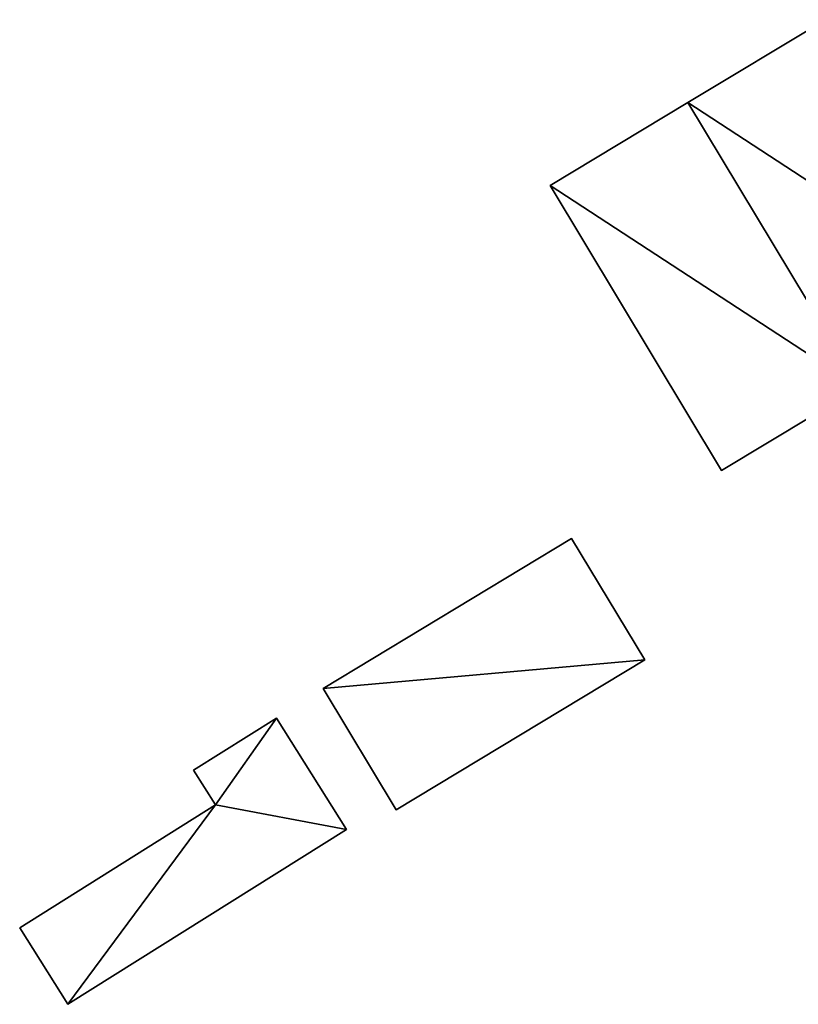
# Model space of a CAD drawing. Units: metres. Extents: x 76865 to 77505, y 345494 to 346004.
# Drawn here: x 77065 to 77089, y 345577 to 345608 of the extents above; entities that cross this region are included whole.
import ezdxf

# ---------------------------------------------------------------- set-up
doc = ezdxf.new("R2010")
doc.units = ezdxf.units.M
for name, color, linetype in [('FacadeFaces', 253, 'Continuous'), ('FloorBoundary', 4, 'Continuous'), ('FloorFaces', 253, 'Continuous'), ('OuterEaves', 4, 'Continuous'), ('RoofFaces', 24, 'Continuous'), ('RoofLines', 2, 'Continuous')]:
    doc.layers.add(name, color=color, linetype=linetype)

msp = doc.modelspace()

# ---------------------------------------------------------------- linework, layer by layer
at = {"layer": 'FacadeFaces'}
for points in [[(77090.224, 345607.555, 260.972), (77085.92, 345604.963, 254.435), (77085.92, 345604.963, 262.593), (77090.224, 345607.555, 260.972)], [(77090.224, 345607.555, 254.435), (77085.92, 345604.963, 254.435), (77090.224, 345607.555, 260.972), (77090.224, 345607.555, 254.435)], [(77085.92, 345604.963, 262.593), (77085.92, 345604.963, 254.435), (77081.616, 345602.371, 260.972), (77085.92, 345604.963, 262.593)], [(77085.92, 345604.963, 254.435), (77081.616, 345602.371, 254.435), (77081.616, 345602.371, 260.972), (77085.92, 345604.963, 254.435)], [(77081.616, 345602.371, 260.972), (77081.616, 345602.371, 254.435), (77086.975, 345593.472, 260.972), (77081.616, 345602.371, 260.972)], [(77086.975, 345593.472, 260.972), (77081.616, 345602.371, 254.435), (77086.975, 345593.472, 254.435), (77086.975, 345593.472, 260.972)], [(77086.975, 345593.472, 260.972), (77091.279, 345596.064, 254.435), (77091.279, 345596.064, 262.593), (77086.975, 345593.472, 260.972)], [(77086.975, 345593.472, 254.435), (77091.279, 345596.064, 254.435), (77086.975, 345593.472, 260.972), (77086.975, 345593.472, 254.435)], [(77082.284, 345591.34, 257.199), (77074.516, 345586.658, 254.607), (77074.516, 345586.658, 257.199), (77082.284, 345591.34, 257.199)], [(77082.284, 345591.34, 254.607), (77074.516, 345586.658, 254.607), (77082.284, 345591.34, 257.199), (77082.284, 345591.34, 254.607)], [(77084.569, 345587.548, 257.199), (77084.569, 345587.548, 254.607), (77082.284, 345591.34, 257.199), (77084.569, 345587.548, 257.199)], [(77082.284, 345591.34, 257.199), (77084.569, 345587.548, 254.607), (77082.284, 345591.34, 254.607), (77082.284, 345591.34, 257.199)], [(77076.801, 345582.866, 257.199), (77084.569, 345587.548, 254.607), (77084.569, 345587.548, 257.199), (77076.801, 345582.866, 257.199)], [(77076.801, 345582.866, 254.607), (77084.569, 345587.548, 254.607), (77076.801, 345582.866, 257.199), (77076.801, 345582.866, 254.607)], [(77074.516, 345586.658, 257.199), (77076.801, 345582.866, 254.607), (77076.801, 345582.866, 257.199), (77074.516, 345586.658, 257.199)], [(77074.516, 345586.658, 254.607), (77076.801, 345582.866, 254.607), (77074.516, 345586.658, 257.199), (77074.516, 345586.658, 254.607)], [(77073.061, 345585.733, 255.67), (77073.061, 345585.733, 254.74), (77070.47, 345584.108, 255.67), (77073.061, 345585.733, 255.67)], [(77070.47, 345584.108, 255.67), (77073.061, 345585.733, 254.74), (77070.47, 345584.108, 254.74), (77070.47, 345584.108, 255.67)], [(77075.247, 345582.248, 257.991), (77075.247, 345582.248, 254.74), (77073.061, 345585.733, 255.67), (77075.247, 345582.248, 257.991)], [(77075.247, 345582.248, 254.74), (77073.061, 345585.733, 254.74), (77073.061, 345585.733, 255.67), (77075.247, 345582.248, 254.74)], [(77070.47, 345584.108, 255.67), (77071.155, 345583.017, 254.74), (77071.155, 345583.017, 256.397), (77070.47, 345584.108, 255.67)], [(77070.47, 345584.108, 254.74), (77071.155, 345583.017, 254.74), (77070.47, 345584.108, 255.67), (77070.47, 345584.108, 254.74)], [(77071.155, 345583.017, 256.397), (77065.036, 345579.179, 254.74), (77065.036, 345579.179, 256.397), (77071.155, 345583.017, 256.397)], [(77071.155, 345583.017, 254.74), (77065.036, 345579.179, 254.74), (77071.155, 345583.017, 256.397), (77071.155, 345583.017, 254.74)], [(77066.537, 345576.786, 257.991), (77075.247, 345582.248, 254.74), (77075.247, 345582.248, 257.991), (77066.537, 345576.786, 257.991)], [(77066.537, 345576.786, 254.74), (77075.247, 345582.248, 254.74), (77066.537, 345576.786, 257.991), (77066.537, 345576.786, 254.74)], [(77065.036, 345579.179, 256.397), (77066.537, 345576.786, 254.74), (77066.537, 345576.786, 257.991), (77065.036, 345579.179, 256.397)], [(77065.036, 345579.179, 254.74), (77066.537, 345576.786, 254.74), (77065.036, 345579.179, 256.397), (77065.036, 345579.179, 254.74)]]:
    msp.add_3dface(points, dxfattribs=at)
at = {"layer": 'FloorBoundary'}
for points in [[(77086.975, 345593.472, 254.435), (77091.279, 345596.064, 254.435), (77095.583, 345598.656, 254.435), (77090.224, 345607.555, 254.435), (77085.92, 345604.963, 254.435), (77081.616, 345602.371, 254.435), (77086.975, 345593.472, 254.435)], [(77082.284, 345591.34, 254.607), (77074.516, 345586.658, 254.607), (77076.801, 345582.866, 254.607), (77084.569, 345587.548, 254.607), (77082.284, 345591.34, 254.607)], [(77070.47, 345584.108, 254.74), (77071.155, 345583.017, 254.74), (77065.036, 345579.179, 254.74), (77066.537, 345576.786, 254.74), (77075.247, 345582.248, 254.74), (77073.061, 345585.733, 254.74), (77070.47, 345584.108, 254.74)]]:
    msp.add_polyline3d(points, dxfattribs=at)
at = {"layer": 'FloorFaces'}
for points in [[(77095.583, 345598.656, 254.435), (77085.92, 345604.963, 254.435), (77090.224, 345607.555, 254.435), (77095.583, 345598.656, 254.435)], [(77091.279, 345596.064, 254.435), (77081.616, 345602.371, 254.435), (77085.92, 345604.963, 254.435), (77091.279, 345596.064, 254.435)], [(77091.279, 345596.064, 254.435), (77085.92, 345604.963, 254.435), (77095.583, 345598.656, 254.435), (77091.279, 345596.064, 254.435)], [(77086.975, 345593.472, 254.435), (77081.616, 345602.371, 254.435), (77091.279, 345596.064, 254.435), (77086.975, 345593.472, 254.435)], [(77082.284, 345591.34, 254.607), (77084.569, 345587.548, 254.607), (77074.516, 345586.658, 254.607), (77082.284, 345591.34, 254.607)], [(77074.516, 345586.658, 254.607), (77084.569, 345587.548, 254.607), (77076.801, 345582.866, 254.607), (77074.516, 345586.658, 254.607)], [(77070.47, 345584.108, 254.74), (77073.061, 345585.733, 254.74), (77071.155, 345583.017, 254.74), (77070.47, 345584.108, 254.74)], [(77071.155, 345583.017, 254.74), (77073.061, 345585.733, 254.74), (77075.247, 345582.248, 254.74), (77071.155, 345583.017, 254.74)], [(77071.155, 345583.017, 254.74), (77066.537, 345576.786, 254.74), (77065.036, 345579.179, 254.74), (77071.155, 345583.017, 254.74)], [(77071.155, 345583.017, 254.74), (77075.247, 345582.248, 254.74), (77066.537, 345576.786, 254.74), (77071.155, 345583.017, 254.74)]]:
    msp.add_3dface(points, dxfattribs=at)
at = {"layer": 'OuterEaves'}
for points in [[(77095.583, 345598.656, 260.972), (77090.224, 345607.555, 260.972), (77085.92, 345604.963, 262.593), (77081.616, 345602.371, 260.972), (77086.975, 345593.472, 260.972), (77091.279, 345596.064, 262.593), (77095.583, 345598.656, 260.972)], [(77084.569, 345587.548, 257.199), (77082.284, 345591.34, 257.199), (77074.516, 345586.658, 257.199), (77076.801, 345582.866, 257.199), (77084.569, 345587.548, 257.199)], [(77075.247, 345582.248, 257.991), (77073.061, 345585.733, 255.67), (77070.47, 345584.108, 255.67), (77071.155, 345583.017, 256.397), (77065.036, 345579.179, 256.397), (77066.537, 345576.786, 257.991), (77075.247, 345582.248, 257.991)]]:
    msp.add_polyline3d(points, dxfattribs=at)
at = {"layer": 'RoofFaces'}
for points in [[(77090.224, 345607.555, 260.972), (77085.92, 345604.963, 262.593), (77095.583, 345598.656, 260.972), (77090.224, 345607.555, 260.972)], [(77081.616, 345602.371, 260.972), (77091.279, 345596.064, 262.593), (77085.92, 345604.963, 262.593), (77081.616, 345602.371, 260.972)], [(77085.92, 345604.963, 262.593), (77091.279, 345596.064, 262.593), (77095.583, 345598.656, 260.972), (77085.92, 345604.963, 262.593)], [(77086.975, 345593.472, 260.972), (77091.279, 345596.064, 262.593), (77081.616, 345602.371, 260.972), (77086.975, 345593.472, 260.972)], [(77082.284, 345591.34, 257.199), (77074.516, 345586.658, 257.199), (77084.569, 345587.548, 257.199), (77082.284, 345591.34, 257.199)], [(77074.516, 345586.658, 257.199), (77076.801, 345582.866, 257.199), (77084.569, 345587.548, 257.199), (77074.516, 345586.658, 257.199)], [(77070.47, 345584.108, 255.67), (77071.155, 345583.017, 256.397), (77073.061, 345585.733, 255.67), (77070.47, 345584.108, 255.67)], [(77073.061, 345585.733, 255.67), (77071.155, 345583.017, 256.397), (77075.247, 345582.248, 257.991), (77073.061, 345585.733, 255.67)], [(77065.036, 345579.179, 256.397), (77066.537, 345576.786, 257.991), (77071.155, 345583.017, 256.397), (77065.036, 345579.179, 256.397)], [(77071.155, 345583.017, 256.397), (77066.537, 345576.786, 257.991), (77075.247, 345582.248, 257.991), (77071.155, 345583.017, 256.397)]]:
    msp.add_3dface(points, dxfattribs=at)
at = {"layer": 'RoofLines'}
msp.add_polyline3d([(77085.92, 345604.963, 262.593), (77091.279, 345596.064, 262.593)], dxfattribs=at)

doc.saveas('drawing.dxf')
